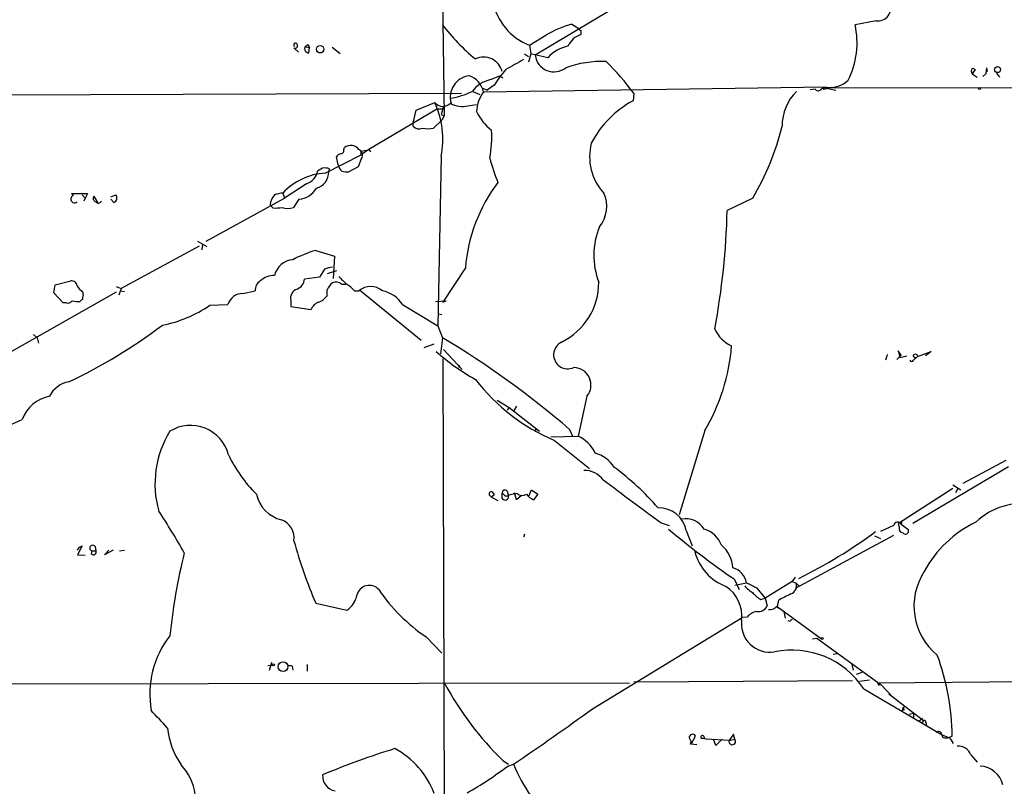
# Model space of a CAD drawing. Extents: x 0 to 1109, y 1533 to 2439.
# Drawn here: x 160 to 294, y 1887 to 1991 of the extents above; entities that cross this region are included whole.
import ezdxf

# ---------------------------------------------------------------- set-up
doc = ezdxf.new("R2010")
doc.units = 0
doc.header["$MEASUREMENT"] = 0
doc.layers.add('MAIN', color=5, linetype='CONTINUOUS')

msp = doc.modelspace()

# ---------------------------------------------------------------- linework, layer by layer
at = {"layer": 'MAIN'}
for p, q in [((217.5933, 2000.3915), (217.932, 1977.9548)), ((240.3687, 1992.1788), (230.2933, 1986.1675)), ((235.2887, 1990.4008), (236.22, 1989.8081)), ((276.606, 1990.8241), (273.7273, 1990.3161)), ((229.5313, 1987.5221), (231.7327, 1988.8768)), ((236.474, 1989.5541), (236.474, 1988.9615)), ((199.0513, 1987.3528), (199.4747, 1987.6068)), ((199.0513, 1987.3528), (199.4747, 1987.6068)), ((199.0513, 1987.3528), (199.644, 1987.1835)), ((199.4747, 1987.6068), (199.644, 1987.1835)), ((202.692, 1987.2681), (203.7927, 1986.4215)), ((229.5313, 1987.5221), (229.7007, 1986.3368)), ((197.5273, 1987.1835), (198.12, 1986.5908)), ((199.5593, 1986.5061), (199.644, 1987.1835)), ((228.854, 1986.3368), (229.362, 1985.9981)), ((229.7007, 1986.3368), (229.362, 1985.2361)), ((231.9867, 1985.8288), (229.7007, 1986.3368)), ((224.1973, 1982.8655), (225.4673, 1983.3735)), ((225.4673, 1983.3735), (225.8907, 1983.1195)), ((289.56, 1983.8815), (289.6447, 1983.6275)), ((290.068, 1984.2201), (289.6447, 1983.6275)), ((289.6447, 1983.6275), (290.322, 1983.2041)), ((289.7293, 1984.3895), (290.068, 1984.2201)), ((289.7293, 1984.3895), (290.068, 1984.2201)), ((291.084, 1983.2888), (291.5073, 1983.6275)), ((291.592, 1984.4741), (291.5073, 1983.6275)), ((291.592, 1984.4741), (291.5073, 1983.6275)), ((291.592, 1984.4741), (291.6767, 1983.9661)), ((292.9467, 1983.7121), (293.37, 1983.2041)), ((224.7053, 1982.1035), (223.774, 1981.4261)), ((135.89, 1980.7488), (220.3027, 1981.0028)), ((221.8267, 1981.2568), (222.758, 1980.8335)), ((223.1813, 1981.6801), (223.774, 1981.4261)), ((269.8327, 1981.8495), (223.266, 1981.1721)), ((243.6707, 1981.0028), (243.586, 1979.9868)), ((267.6313, 1981.5108), (268.3087, 1981.5955)), ((269.0707, 1981.5108), (269.4093, 1981.7648)), ((269.4093, 1981.7648), (269.494, 1981.5108)), ((269.4093, 1981.7648), (269.494, 1981.5108)), ((269.4093, 1981.7648), (271.1027, 1981.4261)), ((270.5947, 1981.7648), (269.494, 1981.5108)), ((270.5947, 1981.7648), (380.6613, 1981.6801)), ((214.122, 1978.7168), (216.662, 1979.7328)), ((217.8473, 1979.2248), (217.5087, 1978.1241)), ((221.1493, 1979.3095), (222.3347, 1979.4788)), ((217.0007, 1978.8861), (207.6873, 1973.3828)), ((213.6987, 1976.9388), (214.122, 1978.7168)), ((217.0007, 1978.8861), (217.678, 1978.8861)), ((217.5087, 1978.1241), (217.932, 1977.9548)), ((217.932, 1977.9548), (217.5933, 1977.3621)), ((213.6987, 1976.5155), (213.6987, 1976.9388)), ((217.5933, 1977.3621), (216.4927, 1976.2615)), ((201.7607, 1970.1655), (206.6713, 1972.6208)), ((204.3007, 1973.3828), (204.3853, 1973.6368)), ((207.6873, 1973.3828), (206.6713, 1972.6208)), ((206.6713, 1973.1288), (207.3487, 1973.2981)), ((206.6713, 1972.6208), (206.6713, 1973.1288)), ((207.6873, 1973.3828), (207.9413, 1973.0441)), ((203.5387, 1971.2661), (203.2847, 1972.3668)), ((206.5867, 1971.9435), (206.248, 1971.0121)), ((217.5087, 1972.4515), (217.0853, 1949.4221)), ((201.422, 1970.8428), (200.7447, 1970.4195)), ((202.2687, 1970.3348), (202.3533, 1970.7581)), ((206.248, 1971.0121), (204.978, 1970.3348)), ((199.2207, 1968.7261), (196.2573, 1966.7788)), ((167.3013, 1967.3715), (167.5553, 1967.1175)), ((167.3013, 1967.3715), (169.5027, 1967.3715)), ((168.7407, 1967.2021), (169.164, 1966.7788)), ((169.5027, 1967.3715), (169.164, 1966.7788)), ((172.6353, 1966.9481), (173.3127, 1967.2021)), ((196.0033, 1967.4561), (196.2573, 1966.7788)), ((169.164, 1966.7788), (168.9947, 1966.3555)), ((170.3493, 1967.0328), (170.8573, 1966.1861)), ((173.0587, 1966.1861), (172.6353, 1966.6095)), ((185.5893, 1960.9368), (196.2573, 1966.7788)), ((194.6487, 1965.4241), (194.31, 1965.8475)), ((198.2047, 1966.6095), (197.4427, 1965.5088)), ((259.842, 1966.7788), (256.3707, 1965.0855)), ((184.404, 1960.9368), (185.674, 1960.1748)), ((185.0813, 1960.5135), (184.9967, 1959.7515)), ((184.658, 1960.2595), (174.0747, 1954.5021)), ((200.4907, 1959.6668), (203.0307, 1958.9048)), ((203.0307, 1958.9048), (202.8613, 1955.8568)), ((201.676, 1957.1268), (200.9987, 1956.0261)), ((202.0993, 1956.5341), (203.3693, 1956.9575)), ((220.8107, 1957.2961), (217.7627, 1952.6395)), ((165.1, 1955.0101), (167.2167, 1955.5181)), ((200.9987, 1956.0261), (198.9667, 1955.7721)), ((173.3973, 1953.9941), (152.3153, 1942.0561)), ((164.9307, 1953.9095), (165.1, 1955.0101)), ((166.2007, 1952.5548), (164.9307, 1953.9095)), ((168.8253, 1954.0788), (168.91, 1953.5708)), ((173.3973, 1954.7561), (174.0747, 1954.5021)), ((174.0747, 1954.5021), (173.736, 1953.5708)), ((173.99, 1954.1635), (174.498, 1954.0788)), ((190.5847, 1953.8248), (192.278, 1954.1635)), ((202.0147, 1953.4861), (202.0147, 1954.3328)), ((203.962, 1955.0948), (204.5547, 1955.0948)), ((205.74, 1954.1635), (206.3327, 1954.1635)), ((206.4173, 1954.3328), (214.7993, 1947.4748)), ((166.624, 1952.5548), (166.2007, 1952.5548)), ((197.104, 1952.8935), (197.104, 1952.0468)), ((216.7467, 1952.7241), (218.186, 1952.8088)), ((217.7627, 1952.6395), (218.186, 1952.8088)), ((186.0973, 1952.2161), (188.5527, 1952.3008)), ((197.104, 1952.0468), (199.8133, 1951.6235)), ((212.2593, 1952.3008), (217.0853, 1949.4221)), ((217.17, 1951.0308), (217.5933, 1950.9461)), ((217.0853, 1949.4221), (217.678, 1947.8135)), ((162.1367, 1948.2368), (162.6447, 1947.8135)), ((162.6447, 1947.8135), (162.814, 1947.0515)), ((217.678, 1947.8135), (217.424, 1945.6121)), ((215.2227, 1946.4588), (216.5773, 1946.9668)), ((217.8473, 1946.2048), (220.3873, 1943.4955)), ((279.9927, 1945.4428), (279.5693, 1946.0355)), ((279.5693, 1946.0355), (279.8233, 1945.1041)), ((282.194, 1945.2735), (284.0567, 1945.9508)), ((284.0567, 1945.9508), (283.2947, 1945.3581)), ((217.7627, 1944.9348), (217.932, 1884.1441)), ((278.0453, 1945.3581), (277.876, 1944.7655)), ((278.13, 1945.5275), (278.0453, 1945.3581)), ((279.9927, 1945.4428), (279.4, 1944.8501)), ((279.8233, 1945.1041), (280.7547, 1945.3581)), ((281.686, 1944.7655), (282.194, 1945.2735)), ((219.964, 1944.0881), (219.8793, 1943.7495)), ((225.1287, 1939.3468), (226.7373, 1938.3308)), ((237.3207, 1939.8548), (236.1353, 1934.4361)), ((226.7373, 1938.3308), (226.4833, 1937.9921)), ((226.7373, 1938.3308), (230.886, 1935.1135)), ((227.7533, 1938.5001), (227.33, 1937.8228)), ((152.908, 1933.2508), (160.6127, 1936.7221)), ((230.378, 1935.5368), (230.2933, 1935.0288)), ((234.95, 1935.3675), (235.3733, 1934.4361)), ((253.3227, 1935.1981), (249.8513, 1923.7681)), ((232.41, 1934.3515), (236.1353, 1934.4361)), ((232.918, 1933.8435), (237.6593, 1930.0335)), ((294.2167, 1931.1341), (288.3747, 1928.0015)), ((294.5553, 1930.2875), (281.6013, 1922.5828)), ((229.4467, 1926.3081), (229.7853, 1927.1548)), ((229.7853, 1927.1548), (230.632, 1926.5621)), ((287.02, 1927.3241), (279.654, 1922.5828)), ((287.02, 1927.8321), (288.1207, 1927.1548)), ((287.6973, 1927.3241), (287.3587, 1926.7315)), ((224.1127, 1926.3928), (224.3667, 1926.1388)), ((224.7053, 1926.4775), (224.3667, 1926.1388)), ((224.3667, 1926.1388), (225.2133, 1925.7155)), ((224.4513, 1926.9008), (224.7053, 1926.4775)), ((224.4513, 1926.9008), (224.7053, 1926.4775)), ((226.06, 1926.4775), (225.806, 1926.6468)), ((225.806, 1925.9695), (225.806, 1926.6468)), ((226.4833, 1926.9855), (226.6527, 1926.3081)), ((227.7533, 1925.8001), (227.4993, 1926.7315)), ((227.838, 1926.6468), (227.4993, 1926.5621)), ((228.4307, 1926.3928), (227.7533, 1925.8001)), ((230.632, 1926.5621), (230.0393, 1925.8001)), ((247.396, 1922.6675), (248.4967, 1922.3288)), ((278.9767, 1922.3288), (277.1987, 1921.4821)), ((279.7387, 1922.1595), (279.654, 1922.5828)), ((280.0773, 1923.0061), (279.9927, 1922.4981)), ((279.9927, 1922.4981), (280.924, 1921.8208)), ((228.854, 1921.1435), (228.6847, 1920.7201)), ((250.7827, 1921.6515), (251.6293, 1919.5348)), ((278.9767, 1920.9741), (265.5993, 1913.7775)), ((276.352, 1920.8895), (277.1987, 1920.5508)), ((168.7407, 1919.5348), (168.148, 1918.3495)), ((168.148, 1918.9421), (168.402, 1919.3655)), ((168.402, 1919.3655), (168.7407, 1919.5348)), ((170.5187, 1919.4501), (170.6033, 1918.8575)), ((168.148, 1918.3495), (169.164, 1918.2648)), ((170.0107, 1918.4341), (170.0953, 1918.8575)), ((170.0953, 1918.8575), (170.6033, 1918.8575)), ((172.974, 1918.9421), (171.7887, 1918.3495)), ((171.7887, 1918.3495), (172.3813, 1918.9421)), ((173.8207, 1918.8575), (174.498, 1918.9421)), ((257.302, 1915.0475), (257.9793, 1913.6081)), ((265.5993, 1915.3015), (265.176, 1914.7088)), ((257.3867, 1914.2008), (258.9953, 1914.5395)), ((260.35, 1913.8621), (261.5353, 1912.4228)), ((265.176, 1914.7088), (261.5353, 1912.4228)), ((265.176, 1914.7088), (265.684, 1914.5395)), ((265.684, 1914.5395), (266.192, 1914.0315)), ((260.9427, 1912.2535), (261.5353, 1912.4228)), ((261.5353, 1912.4228), (261.7893, 1911.4068)), ((200.4907, 1911.7455), (204.724, 1910.8141)), ((263.0593, 1911.3221), (263.398, 1911.0681)), ((263.3133, 1912.1688), (263.144, 1911.3221)), ((263.144, 1911.3221), (269.1553, 1906.9195)), ((238.0827, 1897.4368), (258.4027, 1909.7981)), ((259.08, 1909.8828), (258.4027, 1909.7981)), ((264.0753, 1910.6448), (264.2447, 1909.7135)), ((264.922, 1909.2901), (264.668, 1909.3748)), ((215.4767, 1907.1735), (217.5933, 1904.9721)), ((267.97, 1906.9195), (268.5627, 1907.0041)), ((268.5627, 1907.0041), (277.2833, 1900.6541)), ((271.3567, 1904.8875), (270.764, 1904.8028)), ((193.9713, 1903.2788), (194.564, 1903.3635)), ((194.4793, 1903.7021), (194.1407, 1902.6015)), ((197.2733, 1903.1941), (197.358, 1902.6861)), ((199.3053, 1903.4481), (199.3053, 1902.5168)), ((199.3053, 1903.4481), (199.3053, 1902.5168)), ((199.3053, 1903.4481), (199.3053, 1902.5168)), ((273.304, 1903.4481), (273.4733, 1902.6861)), ((274.6587, 1902.3475), (273.8967, 1902.0935)), ((243.078, 1900.9081), (137.16, 1900.7388)), ((243.6707, 1901.0775), (273.3887, 1901.2468)), ((274.32, 1901.1621), (275.6747, 1901.3315)), ((322.4953, 1901.3315), (276.7753, 1900.9081)), ((276.7753, 1900.9081), (277.0293, 1900.5695)), ((277.2833, 1900.6541), (278.892, 1898.9608)), ((274.9127, 1900.1461), (285.5807, 1893.8808)), ((278.2993, 1899.4688), (283.0407, 1895.8281)), ((280.162, 1897.1828), (280.3313, 1897.6908)), ((280.416, 1897.2675), (280.162, 1897.1828)), ((281.0933, 1896.6748), (281.686, 1896.8441)), ((281.686, 1896.8441), (281.686, 1896.1668)), ((282.8713, 1896.0821), (282.448, 1895.7435)), ((283.0407, 1895.8281), (282.7867, 1895.4895)), ((283.3793, 1895.4895), (283.3793, 1895.1508)), ((251.46, 1892.6108), (252.0527, 1893.7115)), ((257.2173, 1893.9655), (256.6247, 1893.1188)), ((257.3867, 1893.2881), (257.2173, 1893.9655)), ((285.496, 1893.9655), (285.6653, 1893.5421)), ((285.5807, 1893.8808), (286.4273, 1893.5421)), ((286.4273, 1893.5421), (286.9353, 1893.7115)), ((251.206, 1893.4575), (251.46, 1892.9495)), ((251.3753, 1892.6108), (251.46, 1892.9495)), ((252.222, 1892.5261), (251.46, 1892.6108)), ((253.238, 1893.4575), (253.4073, 1893.2881)), ((256.6247, 1893.1188), (253.492, 1893.2881)), ((254.8467, 1892.4415), (254.508, 1893.2881)), ((255.6933, 1893.2881), (254.8467, 1892.4415)), ((256.6247, 1893.1188), (257.3867, 1893.2881)), ((289.4753, 1891.1715), (290.322, 1890.1555)), ((225.8907, 1890.4095), (226.6527, 1889.9015)), ((226.568, 1889.6475), (227.33, 1889.9015))]:
    msp.add_line(p, q, dxfattribs=at)
for centre, radius in [((201.0829, 1986.977), 0.5036), ((293.089, 1984.2101), 0.4069), ((290.6183, 1981.6379), 0.1338), ((281.9352, 1945.3441), 0.2681), ((269.2823, 1906.9619), 0.1338), ((194.7121, 1903.3847), 0.1496), ((196.0366, 1903.1367), 0.6565)]:
    msp.add_circle(centre, radius, dxfattribs=at)
for centre, radius, start, end in [((232.377, 1994.9679), 7.9711, 190.366823, 249.083713), ((276.7635, 1992.6991), 1.8816, 265.198427, 17.966948), ((240.8239, 2008.1301), 29.2074, 217.583304, 230.295248), ((238.6645, 1977.6134), 13.2255, 104.788369, 121.609262), ((262.8987, 1987.8292), 11.1105, 332.974849, 12.93428), ((237.362, 1986.2721), 2.8322, 108.272457, 155.701874), ((236.5165, 1989.8506), 0.2995, 188.157154, 261.842846), ((197.7391, 1987.5644), 0.2468, 30.991622, 239.008378), ((197.6882, 1987.4798), 0.3372, 241.496681, 38.88535), ((199.5171, 1987.0565), 0.5521, 147.539156, 274.384376), ((236.0592, 1981.9864), 5.599, 103.199562, 136.66522), ((223.2814, 1983.2986), 2.6114, 14.810011, 115.302136), ((232.8383, 1986.4739), 2.5634, 186.864966, 308.727179), ((566.1787, 1392.2149), 682.6259, 119.6305542, 119.8597341), ((239.423, 1970.4072), 14.9227, 87.994223, 109.498731), ((214.0735, 1959.2336), 36.7409, 36.335059, 45.237523), ((221.6969, 1980.4524), 2.9455, 97.377148, 195.846268), ((220.4215, 1980.6179), 2.898, 11.024943, 71.96519), ((237.3393, 1974.1708), 14.918, 137.651569, 147.875902), ((289.8989, 1984.0508), 0.3788, 116.598874, 206.54476), ((225.295, 1978.512), 4.4897, 104.151691, 142.312828), ((270.4117, 1985.1873), 3.3876, 260.15897, 314.7345), ((216.9512, 1991.3206), 11.1459, 279.436885, 295.45645), ((226.9738, 1978.3789), 4.6422, 143.008159, 177.918601), ((270.6001, 1976.5018), 6.7788, 135.456616, 179.884205), ((268.7155, 1981.785), 0.4488, 204.977557, 322.333315), ((217.7593, 1980.6638), 1.439, 220.312812, 315.104169), ((205.6943, 1974.7676), 12.0393, 348.908374, 24.356793), ((220.349, 1982.1742), 2.9744, 238.133669, 285.60856), ((250.065, 1967.9297), 13.6876, 118.251794, 152.596443), ((228.1913, 1981.15), 6.4088, 203.958949, 233.360938), ((214.503, 1977.2349), 1.0791, 221.810798, 295.567671), ((215.7307, 1979.6063), 3.4305, 257.166122, 282.833878), ((210.2716, 1975.0337), 14.1287, 348.419742, 3.952162), ((228.9142, 1985.1002), 35.9472, 329.357813, 346.183447), ((205.2273, 1972.5001), 1.4146, 38.608571, 126.528855), ((244.9428, 1972.3885), 7.2666, 165.324061, 222.74861), ((204.2156, 1971.69), 1.1509, 107.093579, 143.981411), ((203.8585, 1973.2511), 0.4614, 272.33528, 16.58506), ((205.9613, 1972.5752), 0.8889, 314.712863, 65.303191), ((204.8502, 1971.4774), 1.3284, 189.152457, 232.782473), ((278.2864, 1988.4199), 56.5505, 196.670412, 200.197434), ((202.3194, 1961.5064), 8.6771, 93.691705, 136.711012), ((198.5009, 1970.9064), 2.296, 288.270023, 347.756749), ((200.0042, 1970.3248), 2.2645, 284.607568, 0.253016), ((201.6761, 1968.4746), 2.3818, 73.481629, 96.124217), ((204.7239, 1972.703), 2.3818, 253.481629, 276.124217), ((243.0836, 1955.4775), 22.347, 143.098771, 175.332109), ((172.8599, 1966.7756), 0.622, 288.635904, 43.286785), ((196.2583, 1965.802), 1.9488, 134.074848, 178.662175), ((196.5694, 1962.4916), 4.9967, 96.505317, 109.485132), ((197.9599, 1969.5961), 2.9966, 274.685837, 330.784939), ((235.7191, 1965.6357), 4.2927, 320.134446, 25.091722), ((167.7186, 1966.6397), 0.5049, 108.869135, 313.057698), ((170.7303, 1966.7365), 0.4827, 142.12814, 254.745922), ((170.9601, 1966.5308), 0.4415, 216.080807, 336.605443), ((194.945, 1970.5447), 5.1292, 266.688312, 280.943202), ((196.6807, 1967.139), 1.7995, 244.947329, 295.052671), ((155.2897, 1967.5935), 101.1121, 349.402887, 358.578681), ((248.4801, 1959.0096), 10.2283, 157.740584, 200.971715), ((205.0538, 1943.9122), 16.4021, 106.152922, 117.982116), ((197.5501, 1955.6916), 2.712, 94.061834, 167.467297), ((202.9252, 1954.2254), 3.1589, 92.694476, 113.294332), ((167.3297, 1954.7915), 0.7353, 3.844658, 98.839761), ((193.6328, 1954.3327), 1.3653, 119.749566, 187.11877), ((194.8961, 1953.4275), 2.8526, 89.867436, 132.871965), ((197.346, 1955.9293), 1.6283, 291.800756, 354.459919), ((204.7236, 1952.8937), 3.0674, 129.397568, 152.020577), ((203.2303, 1954.2062), 1.151, 50.53093, 113.208395), ((458.1061, 2209.5776), 359.1753, 224.885397, 225.114603), ((229.9349, 1955.3188), 8.9945, 295.798129, 0.191104), ((170.139, 1956.1545), 2.4565, 212.329512, 237.670488), ((190.633, 1951.6438), 2.1816, 91.268654, 162.47285), ((198.3255, 1953.212), 1.2624, 107.270905, 194.614191), ((202.3962, 1951.3275), 4.3845, 40.302505, 59.229875), ((207.9413, 1952.2827), 2.4749, 49.458719, 130.539522), ((208.8407, 1950.2301), 3.9968, 31.203951, 79.777854), ((166.8356, 1953.1899), 0.6695, 251.573171, 325.301058), ((168.1904, 1956.0682), 3.3572, 256.136778, 275.063402), ((168.7829, 1952.682), 0.2991, 81.850935, 171.910523), ((169.7575, 1953.1473), 0.9474, 153.448472, 190.287538), ((201.8042, 1950.6486), 2.2168, 116.089977, 153.910023), ((200.1523, 1954.8406), 2.3029, 287.09651, 323.972078), ((176.2653, 1966.5715), 17.3996, 281.259754, 304.407207), ((133.7415, 2010.8814), 76.6524, 295.683551, 306.804269), ((258.8008, 1950.8363), 4.5144, 204.018546, 245.981454), ((154.6014, 1842.071), 123.1265, 49.264386, 59.183444), ((234.696, 1945.4851), 1.9037, 116.002422, 296.002422), ((237.0692, 1968.6451), 30.4073, 228.274653, 240.650078), ((230.4228, 1948.7712), 26.6202, 329.344168, 355.565192), ((281.432, 1944.8712), 0.2751, 202.594233, 337.405767), ((235.4883, 1941.3714), 2.3787, 320.38688, 88.689564), ((167.4432, 1938.412), 3.424, 98.067154, 155.078536), ((243.6511, 1958.8688), 27.2299, 217.902924, 246.785993), ((165.2928, 1934.9381), 5.0086, 100.989785, 159.133732), ((192.2213, 1927.9645), 13.5772, 148.227671, 195.76315), ((183.4735, 1930.5747), 5.3303, 14.353788, 121.622995), ((234.2985, 1930.3133), 4.5135, 24.014046, 65.985954), ((205.2234, 1939.7156), 18.3369, 205.241486, 225.833869), ((237.137, 1927.6766), 4.6542, 32.872656, 73.981723), ((237.0174, 1926.6805), 3.1013, 36.139024, 92.219355), ((219.036, 1900.5564), 36.9236, 40.833815, 53.409168), ((1703.9632, 3894.094), 2451.1447, 233.3123757, 233.5415579), ((226.1817, 1926.742), 0.3876, 38.916045, 194.219102), ((196.8489, 1927.4687), 4.494, 191.638482, 256.948047), ((224.3455, 1926.6045), 0.3146, 70.349851, 222.282263), ((226.1976, 1926.2182), 0.4639, 212.419092, 11.174287), ((226.3987, 1926.7313), 0.4232, 216.84553, 323.14635), ((226.6533, 1927.9996), 1.5244, 273.158773, 303.708832), ((228.5287, 1927.4403), 1.0521, 228.962144, 303.41063), ((231.4784, 1928.509), 3.0674, 219.397568, 242.020577), ((247.101, 1920.9547), 3.747, 10.717062, 91.962234), ((296.3697, 1916.3648), 8.9134, 79.286365, 134.225909), ((99.9145, 1871.8873), 94.9926, 29.458152, 33.470252), ((194.8734, 1920.5884), 2.6804, 351.929752, 68.999628), ((250.7507, 1920.3307), 2.8995, 30.925123, 101.149881), ((320.4218, 2007.1133), 111.6254, 229.82664, 235.565682), ((252.0656, 1918.181), 3.824, 22.097172, 72.145959), ((279.5217, 1922.1912), 0.5622, 33.087958, 165.830258), ((280.3366, 1921.9425), 0.6361, 160.052295, 261.874993), ((280.5854, 1921.5668), 0.4233, 216.867191, 36.875312), ((296.7959, 1908.7364), 15.5104, 115.360145, 151.809804), ((234.7644, 1978.2489), 70.4706, 296.408337, 306.337703), ((170.1863, 1919.2401), 0.3933, 32.283426, 256.621), ((257.7676, 1936.5449), 62.4152, 195.169768, 203.41135), ((252.7297, 1916.275), 4.413, 3.852507, 49.277595), ((170.2806, 1918.6828), 0.367, 222.659093, 28.429772), ((261.422, 1899.1787), 81.155, 166.151563, 174.226343), ((258.6202, 1920.4517), 6.8608, 194.164658, 249.355399), ((256.3542, 1913.9882), 2.6981, 11.790551, 73.229361), ((290.331, 1911.3807), 8.5936, 146.981191, 230.831951), ((207.7574, 1912.4608), 1.7224, 41.76863, 167.073204), ((253.616, 1910.0586), 4.74, 352.738848, 56.946589), ((262.0851, 1916.9521), 4.3845, 220.302505, 239.229875), ((429.0125, 2252.8555), 378.6338, 243.318659, 243.547855), ((264.6786, 1914.0738), 1.108, 287.22477, 24.853512), ((202.8609, 1913.5238), 3.2884, 304.511125, 348.106765), ((229.5, 1927.6318), 24.8031, 214.430144, 235.57101), ((263.1858, 1916.0208), 4.3845, 220.302505, 239.229875), ((475.8298, 1489.2525), 473.3091, 116.450454, 116.679643), ((260.6007, 1911.9116), 1.2914, 258.805795, 336.989004), ((262.1641, 1912.0073), 1.1274, 259.502415, 322.568995), ((260.7596, 1908.5229), 2.1611, 100.925682, 141.004394), ((262.1906, 1908.9933), 3.9006, 173.135525, 279.067244), ((265.2183, 1909.2479), 0.2992, 98.127394, 171.894264), ((190.8382, 1899.4054), 12.8925, 142.00025, 189.927066), ((265.1795, 1893.7257), 11.6601, 33.410408, 101.748606), ((252.8794, 1893.1151), 34.0611, 1.003283, 19.916624), ((196.8075, 1902.0503), 1.235, 67.841929, 95.892934), ((256.3854, 1921.6502), 43.6567, 208.493305, 225.692319), ((280.797, 1897.5639), 0.4827, 164.757374, 217.88123), ((-413.4365, 1345.6716), 808.7805, 42.7634812, 42.9926637), ((31.9604, 2180.129), 349.8589, 303.94687, 306.097301), ((283.0831, 1895.5319), 0.2992, 351.85365, 98.14635), ((190.9133, 1895.9099), 10.6302, 185.927642, 214.972945), ((251.6475, 1893.5239), 0.4465, 24.843252, 188.552975), ((253.0308, 1893.5667), 0.2343, 332.209558, 235.855483), ((285.0919, 1893.9462), 0.4046, 2.734395, 152.212436), ((253.0688, 1892.4425), 0.9456, 63.413271, 100.325982), ((257.0527, 1892.9918), 0.4465, 163.472852, 41.577058), ((286.0887, 1894.5591), 1.1016, 247.396939, 292.59826), ((284.4076, 1891.438), 2.9759, 24.996887, 44.995916), ((287.7161, 1890.4632), 1.8964, 21.931007, 93.125531), ((244.4399, 1784.9919), 112.0563, 107.232461, 112.575176), ((205.6624, 1881.7532), 11.6839, 20.904146, 61.467618), ((176.829, 1884.7821), 7.3638, 332.9631, 43.134545), ((195.7125, 1930.3091), 51.0434, 299.780552, 307.192548), ((250.2192, 1899.6579), 24.8818, 203.08587, 225.673956), ((290.5552, 1886.3206), 3.3323, 13.658845, 86.729659), ((203.4637, 1888.2807), 2.0497, 174.922743, 260.213699)]:
    msp.add_arc(centre, radius, start, end, dxfattribs=at)

doc.saveas('drawing.dxf')
